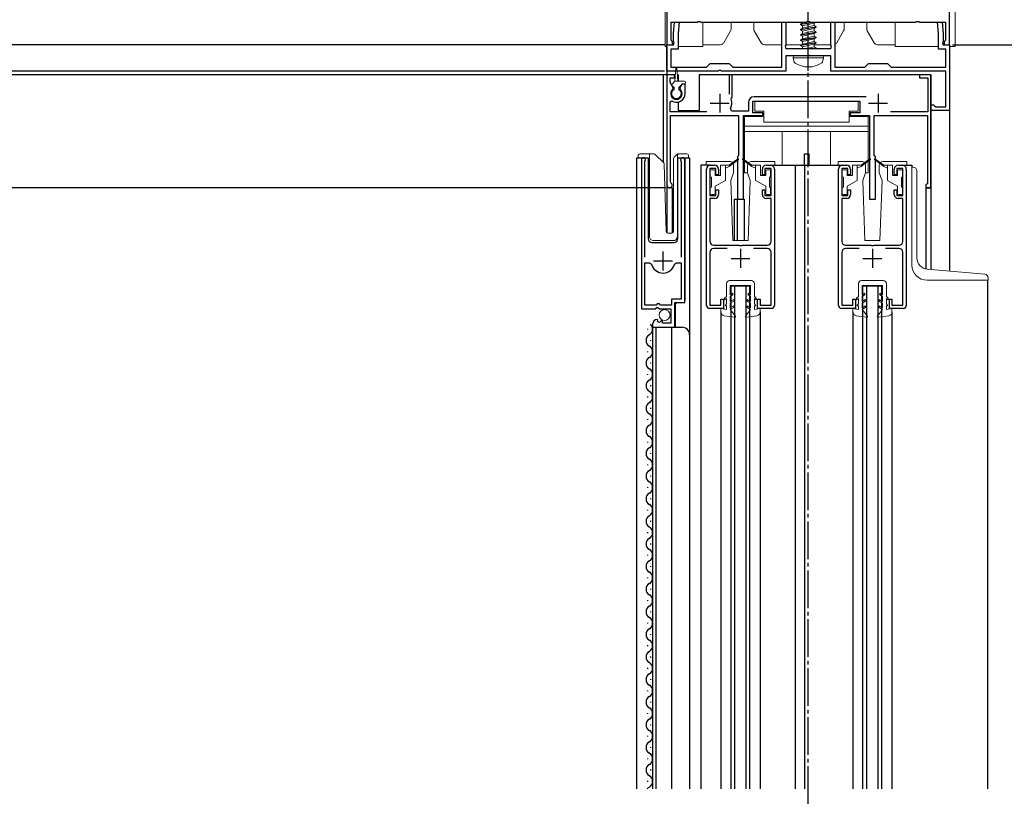
# Model space of a CAD drawing. Extents: x 0 to 3080, y 0 to 4988.
# Drawn here: x 881 to 1142, y 1203 to 1410 of the extents above; entities that cross this region are included whole.
import ezdxf

# ---------------------------------------------------------------- set-up
doc = ezdxf.new("R2010")
doc.units = 0
doc.linetypes.add('YCENTER_1', pattern=[13, 10, -1, 1, -1])
doc.linetypes.add('YHIDDEN_1', pattern=[4, 3, -1])
for name, color, linetype in [('YKK_11', 7, 'CONTINUOUS'), ('YKK_12', 2, 'CONTINUOUS'), ('YKK_D', 6, 'CONTINUOUS')]:
    doc.layers.add(name, color=color, linetype=linetype)
doc.layers.add('YKK_13', color=4, linetype='CONTINUOUS', lineweight=13)

msp = doc.modelspace()

# ---------------------------------------------------------------- linework, layer by layer
at = {"layer": 'YKK_11', "linetype": 'ByBlock', "lineweight": -2, "ltscale": 0.5}
for p, q in [((1127.5, 1403.44), (1127.5, 1432.98)), ((1052.5, 1430.44), (1052.5, 1403.44)), ((1053.6, 1404.63), (1053.6, 1409.44)), ((1053.6, 1409.44), (1060.54, 1409.44)), ((1054.25, 1406.44), (1054.51, 1409.44)), ((1054.51, 1409.44), (1055.72, 1409.44)), ((1055.72, 1409.44), (1055.45, 1406.39)), ((1060.54, 1409.44), (1060.73, 1409.56)), ((1060.73, 1409.56), (1061.28, 1409.56)), ((1061.28, 1409.56), (1061.46, 1409.44)), ((1061.46, 1409.44), (1089.54, 1409.44)), ((1083, 1397.44), (1083, 1409.44)), ((1083, 1409.44), (1084, 1409.44)), ((1084, 1409.44), (1084, 1403.2)), ((1089.54, 1409.44), (1089.73, 1409.56)), ((1089.73, 1409.56), (1090.28, 1409.56)), ((1090.28, 1409.56), (1090.46, 1409.44)), ((1090.46, 1409.44), (1118.54, 1409.44)), ((1096, 1403.2), (1096, 1409.44)), ((1096, 1409.44), (1097, 1409.44)), ((1097, 1409.44), (1097, 1397.44)), ((1118.54, 1409.44), (1118.73, 1409.56)), ((1118.73, 1409.56), (1119.28, 1409.56)), ((1119.28, 1409.56), (1119.46, 1409.44)), ((1119.46, 1409.44), (1126.4, 1409.44)), ((1124.55, 1406.39), (1124.28, 1409.44)), ((1124.28, 1409.44), (1125.49, 1409.44)), ((1125.49, 1409.44), (1125.75, 1406.44)), ((1126.4, 1409.44), (1126.4, 1404.63)), ((1054.25, 1404.2), (1054.25, 1406.44)), ((1055.45, 1406.39), (1055.45, 1402.24)), ((1124.55, 1402.24), (1124.55, 1406.39)), ((1125.75, 1406.44), (1125.75, 1404.2)), ((1052.5, 1396.44), (1052.5, 1403.44)), ((1052.5, 1403.44), (1054.25, 1403.44)), ((1052.5, 1403.44), (1054, 1403.44)), ((1053.76, 1404.43), (1053.6, 1404.63)), ((1054, 1404.14), (1053.76, 1404.43)), ((1054, 1403.44), (1054, 1404.14)), ((1054.37, 1404.01), (1054.25, 1404.2)), ((1054.25, 1403.44), (1054.37, 1404.01)), ((1084, 1403.2), (1083.88, 1403.01)), ((1083.88, 1403.01), (1084, 1402.44)), ((1096.12, 1403.01), (1096, 1403.2)), ((1096, 1402.44), (1096.12, 1403.01)), ((1125.75, 1404.2), (1125.63, 1404.01)), ((1125.63, 1404.01), (1125.75, 1403.44)), ((1125.75, 1403.44), (1127.5, 1403.44)), ((1126.24, 1404.43), (1126, 1404.14)), ((1126, 1404.14), (1126, 1403.44)), ((1126, 1403.44), (1127.5, 1403.44)), ((1126.4, 1404.63), (1126.24, 1404.43)), ((1127.5, 1403.44), (1127.5, 1385.94)), ((1055.45, 1402.24), (1053.5, 1402.24)), ((1053.5, 1402.24), (1053.5, 1397.44)), ((1084, 1402.44), (1096, 1402.44)), ((1089.54, 1400.44), (1084, 1400.44)), ((1084, 1400.44), (1084, 1396.44)), ((1089.73, 1400.56), (1089.54, 1400.44)), ((1090.27, 1400.56), (1089.73, 1400.56)), ((1090.46, 1400.44), (1090.27, 1400.56)), ((1096, 1400.44), (1090.46, 1400.44)), ((1096, 1396.44), (1096, 1400.44)), ((1126.5, 1402.24), (1124.55, 1402.24)), ((1126.5, 1397.44), (1126.5, 1402.24)), ((1063, 1397.44), (1064, 1398.44)), ((1064, 1398.44), (1069, 1398.44)), ((1069, 1398.44), (1070, 1397.44)), ((1105, 1397.44), (1106, 1398.44)), ((1106, 1398.44), (1111, 1398.44)), ((1111, 1398.44), (1112, 1397.44)), ((1066.04, 1396.44), (1052.5, 1396.44)), ((1054.5, 1395.44), (1052.5, 1395.44)), ((1052.5, 1395.44), (1052.5, 1366.14)), ((1053.5, 1397.44), (1063, 1397.44)), ((1054.5, 1394.64), (1054.5, 1395.44)), ((1066.23, 1396.56), (1066.04, 1396.44)), ((1066.77, 1396.56), (1066.23, 1396.56)), ((1066.96, 1396.44), (1066.77, 1396.56)), ((1084, 1396.44), (1066.96, 1396.44)), ((1069.8, 1395.44), (1069, 1395.44)), ((1069, 1395.44), (1069, 1390.34)), ((1069.8, 1389.54), (1069.8, 1395.44)), ((1070, 1397.44), (1083, 1397.44)), ((1126.5, 1396.44), (1096, 1396.44)), ((1097, 1397.44), (1105, 1397.44)), ((1112, 1397.44), (1126.5, 1397.44)), ((1122.5, 1395.44), (1119.5, 1395.44)), ((1119.5, 1395.44), (1119.5, 1394.64)), ((1122.5, 1365.44), (1122.5, 1395.44)), ((1126.5, 1386.94), (1126.5, 1396.44)), ((1053.3, 1393.38), (1053.3, 1394.64)), ((1053.3, 1394.64), (1054.5, 1394.64)), ((1054.11, 1391.97), (1053.3, 1393.38)), ((1056.44, 1392.94), (1055.89, 1391.97)), ((1057.3, 1392.94), (1056.44, 1392.94)), ((1057.3, 1390.44), (1057.3, 1392.94)), ((1119.5, 1394.64), (1121.7, 1394.64)), ((1121.7, 1394.64), (1121.7, 1385.64)), ((1054.04, 1391.59), (1054.11, 1391.97)), ((1055.89, 1391.97), (1055.96, 1391.59)), ((1053.3, 1388.25), (1053.76, 1388.5)), ((1053.3, 1385.64), (1053.3, 1388.25)), ((1069.54, 1388.94), (1069.66, 1389.28)), ((1069.66, 1389.28), (1069.8, 1389.54)), ((1074.1, 1388.14), (1074.1, 1385.84)), ((1075.3, 1385.34), (1075.3, 1388.44)), ((1075.3, 1388.44), (1103.7, 1388.44)), ((1105.33, 1389.64), (1075.6, 1389.64)), ((1103.7, 1388.44), (1103.7, 1385.34)), ((1122.5, 1385.94), (1122.5, 1387.44)), ((1122.5, 1387.44), (1123.2, 1387.44)), ((1123.2, 1387.44), (1123.5, 1387.19)), ((1123.5, 1387.19), (1123.79, 1386.94)), ((1063.1, 1385.64), (1053.3, 1385.64)), ((1053.4, 1367), (1053.4, 1384.64)), ((1053.4, 1384.64), (1071.5, 1384.64)), ((1069.67, 1385.84), (1069.32, 1386.43)), ((1074.1, 1385.84), (1069.67, 1385.84)), ((1071.5, 1384.64), (1071.5, 1373.94)), ((1072.8, 1362.44), (1072.8, 1384.64)), ((1072.8, 1384.64), (1077.9, 1384.64)), ((1077.9, 1385.34), (1075.3, 1385.34)), ((1077.9, 1384.64), (1077.9, 1385.34)), ((1103.7, 1385.34), (1101.1, 1385.34)), ((1101.1, 1385.34), (1101.1, 1384.64)), ((1101.1, 1384.64), (1106.2, 1384.64)), ((1106.2, 1384.64), (1106.2, 1362.44)), ((1107.5, 1373.94), (1107.5, 1384.64)), ((1107.5, 1384.64), (1121.6, 1384.64)), ((1121.7, 1385.64), (1111.79, 1385.64)), ((1121.6, 1384.64), (1121.6, 1366.64)), ((1127.5, 1385.94), (1122.5, 1385.94)), ((1123.79, 1386.94), (1126.5, 1386.94)), ((1045.7, 1372.89), (1045.7, 1333.34)), ((1046.65, 1372.4), (1046.7, 1372.58)), ((1046.65, 1347.04), (1046.65, 1372.4)), ((1056.2, 1372.58), (1056.25, 1372.4)), ((1056.25, 1372.4), (1056.25, 1347.04)), ((1057.2, 1335.04), (1057.2, 1372.89)), ((1071.5, 1373.94), (1071.2, 1373.64)), ((1071.2, 1373.64), (1071.2, 1362.44)), ((1107.8, 1373.64), (1107.5, 1373.94)), ((1107.8, 1362.44), (1107.8, 1373.64)), ((1063, 1334.24), (1063, 1370.44)), ((1065.5, 1370.54), (1063.9, 1370.54)), ((1063.9, 1370.54), (1063.9, 1363.44)), ((1064, 1371.44), (1065.2, 1371.44)), ((1065.5, 1368.94), (1065.5, 1370.54)), ((1066.2, 1368.94), (1065.5, 1368.94)), ((1066.2, 1370.44), (1066.2, 1368.94)), ((1077.8, 1368.94), (1077.8, 1370.44)), ((1078.5, 1368.94), (1077.8, 1368.94)), ((1080.1, 1370.54), (1078.5, 1370.54)), ((1078.5, 1370.54), (1078.5, 1368.94)), ((1078.8, 1371.44), (1080, 1371.44)), ((1080.1, 1363.44), (1080.1, 1370.54)), ((1081, 1370.44), (1081, 1334.24)), ((1098, 1334.24), (1098, 1370.44)), ((1100.5, 1370.54), (1098.9, 1370.54)), ((1098.9, 1370.54), (1098.9, 1363.44)), ((1099, 1371.44), (1100.2, 1371.44)), ((1100.5, 1368.94), (1100.5, 1370.54)), ((1101.2, 1368.94), (1100.5, 1368.94)), ((1101.2, 1370.44), (1101.2, 1368.94)), ((1112.8, 1368.94), (1112.8, 1370.44)), ((1113.5, 1368.94), (1112.8, 1368.94)), ((1115.1, 1370.54), (1113.5, 1370.54)), ((1113.5, 1370.54), (1113.5, 1368.94)), ((1113.8, 1371.44), (1115, 1371.44)), ((1115.1, 1363.44), (1115.1, 1370.54)), ((1116, 1370.44), (1116, 1334.24)), ((1053.55, 1366.74), (1053.4, 1367)), ((1121.4, 1366.44), (1121.2, 1366.24)), ((1121.6, 1366.64), (1121.4, 1366.44)), ((1065.5, 1363.44), (1065.5, 1364.94)), ((1065.5, 1364.94), (1066.2, 1364.94)), ((1066.2, 1364.94), (1066.2, 1363.64)), ((1077.8, 1363.64), (1077.8, 1364.94)), ((1077.8, 1364.94), (1078.5, 1364.94)), ((1078.5, 1364.94), (1078.5, 1363.44)), ((1100.5, 1363.44), (1100.5, 1364.94)), ((1100.5, 1364.94), (1101.2, 1364.94)), ((1101.2, 1364.94), (1101.2, 1363.64)), ((1112.8, 1363.64), (1112.8, 1364.94)), ((1112.8, 1364.94), (1113.5, 1364.94)), ((1113.5, 1364.94), (1113.5, 1363.44)), ((1121.2, 1366.24), (1121.2, 1365.44)), ((1121.2, 1365.44), (1122.5, 1365.44)), ((1063.9, 1363.44), (1065.5, 1363.44)), ((1065.2, 1362.64), (1063.9, 1362.64)), ((1063.9, 1362.64), (1063.9, 1351.24)), ((1071.2, 1362.44), (1072.8, 1362.44)), ((1078.5, 1363.44), (1080.1, 1363.44)), ((1080.1, 1362.64), (1078.8, 1362.64)), ((1080.1, 1351.24), (1080.1, 1362.64)), ((1098.9, 1363.44), (1100.5, 1363.44)), ((1100.2, 1362.64), (1098.9, 1362.64)), ((1098.9, 1362.64), (1098.9, 1351.24)), ((1106.2, 1362.44), (1107.8, 1362.44)), ((1113.5, 1363.44), (1115.1, 1363.44)), ((1115.1, 1362.64), (1113.8, 1362.64)), ((1115.1, 1351.24), (1115.1, 1362.64)), ((1063.9, 1348.34), (1063.9, 1334.34)), ((1064.9, 1350.24), (1071.54, 1350.24)), ((1068.51, 1349.34), (1064.9, 1349.34)), ((1071.54, 1350.24), (1071.73, 1350.12)), ((1071.73, 1350.12), (1072.27, 1350.12)), ((1072.27, 1350.12), (1072.46, 1350.24)), ((1072.46, 1350.24), (1079.1, 1350.24)), ((1079.1, 1349.34), (1075.49, 1349.34)), ((1080.1, 1334.34), (1080.1, 1348.34)), ((1098.9, 1348.34), (1098.9, 1334.34)), ((1099.9, 1350.24), (1106.54, 1350.24)), ((1103.51, 1349.34), (1099.9, 1349.34)), ((1106.54, 1350.24), (1106.73, 1350.12)), ((1106.73, 1350.12), (1107.27, 1350.12)), ((1107.27, 1350.12), (1107.46, 1350.24)), ((1107.46, 1350.24), (1114.1, 1350.24)), ((1114.1, 1349.34), (1110.49, 1349.34)), ((1115.1, 1334.34), (1115.1, 1348.34)), ((1046.65, 1334.34), (1046.65, 1345.54)), ((1046.65, 1334.34), (1046.65, 1345.54)), ((1046.65, 1345.54), (1047.89, 1345.54)), ((1047.89, 1345.54), (1048.37, 1345.17)), ((1054.53, 1345.17), (1055.01, 1345.54)), ((1055.01, 1345.54), (1056.25, 1345.54)), ((1056.25, 1345.54), (1056.25, 1335.94)), ((1056.25, 1335.94), (1053.7, 1335.94)), ((1053.7, 1335.94), (1053.7, 1334.34)), ((1054.6, 1328.44), (1054.6, 1335.04)), ((1054.6, 1335.04), (1057.2, 1335.04)), ((1066.8, 1334.34), (1066.8, 1335.94)), ((1066.8, 1335.94), (1067.5, 1335.94)), ((1067.5, 1335.94), (1067.5, 1333.44)), ((1076.5, 1333.44), (1076.5, 1335.94)), ((1076.5, 1335.94), (1077.2, 1335.94)), ((1077.2, 1335.94), (1077.2, 1334.34)), ((1101.8, 1334.34), (1101.8, 1335.94)), ((1101.8, 1335.94), (1102.5, 1335.94)), ((1102.5, 1335.94), (1102.5, 1333.44)), ((1111.5, 1333.44), (1111.5, 1335.94)), ((1111.5, 1335.94), (1112.2, 1335.94)), ((1112.2, 1335.94), (1112.2, 1334.34)), ((1045.7, 1333.34), (1049.33, 1333.34)), ((1049.6, 1334.34), (1046.65, 1334.34)), ((1049.33, 1333.34), (1049.87, 1333.79)), ((1049.9, 1334.64), (1049.6, 1334.34)), ((1049.87, 1333.79), (1050.2, 1333.64)), ((1050.5, 1334.64), (1049.9, 1334.64)), ((1050.2, 1333.64), (1050.5, 1333.34)), ((1050.8, 1334.34), (1050.5, 1334.64)), ((1050.5, 1333.34), (1053.5, 1333.34)), ((1053.7, 1334.34), (1050.8, 1334.34)), ((1053.5, 1333.34), (1053.5, 1329.54)), ((1067.5, 1333.44), (1063.8, 1333.44)), ((1063.9, 1334.34), (1066.8, 1334.34)), ((1080.2, 1333.44), (1076.5, 1333.44)), ((1077.2, 1334.34), (1080.1, 1334.34)), ((1102.5, 1333.44), (1098.8, 1333.44)), ((1098.9, 1334.34), (1101.8, 1334.34)), ((1115.2, 1333.44), (1111.5, 1333.44)), ((1112.2, 1334.34), (1115.1, 1334.34)), ((1050.09, 1330.29), (1049.88, 1330.54)), ((1050.01, 1329.97), (1050.09, 1330.29)), ((1050.48, 1329.7), (1050.01, 1329.97)), ((1051.05, 1330.27), (1050.48, 1329.7)), ((1051.3, 1330.17), (1051.05, 1330.27)), ((1051.3, 1329.54), (1051.3, 1330.17)), ((1048.7, 1329.24), (1048.7, 1328.44)), ((1048.7, 1328.44), (1054.6, 1328.44)), ((1053.5, 1329.54), (1051.3, 1329.54))]:
    msp.add_line(p, q, dxfattribs=at)
at = {"layer": 'YKK_11', "ltscale": 0.5}
for p, q in [((1066.5, 1390.44), (1066.5, 1385.44)), ((1108.5, 1390.44), (1108.5, 1385.44)), ((1064, 1387.94), (1069, 1387.94)), ((1106, 1387.94), (1111, 1387.94)), ((1051.45, 1343.54), (1051.45, 1348.54)), ((1072, 1349.24), (1072, 1344.24)), ((1107, 1349.24), (1107, 1344.24)), ((1048.95, 1346.04), (1053.95, 1346.04)), ((1069.5, 1346.74), (1074.5, 1346.74)), ((1104.5, 1346.74), (1109.5, 1346.74))]:
    msp.add_line(p, q, dxfattribs=at)
at = {"layer": 'YKK_11', "linetype": 'ByBlock', "lineweight": -2, "ltscale": 0.5}
for centre, radius, start, end in [((1055, 1390.44), 1.5, 129.594, 50.4059), ((1055, 1390.44), 2.3, 237.421, 0), ((1066.5, 1387.94), 3.2, 331.8214, 18.2343), ((1075.6, 1388.14), 1.5, 90, 180), ((1046.25, 1372.89), 0.55, 325.4396, 180), ((1056.65, 1372.89), 0.55, 0, 214.5607), ((1064, 1370.44), 1, 90, 180), ((1065.2, 1370.44), 1, 0, 90), ((1078.8, 1370.44), 1, 90, 180), ((1080, 1370.44), 1, 0, 90), ((1099, 1370.44), 1, 90, 180), ((1100.2, 1370.44), 1, 0, 90), ((1113.8, 1370.44), 1, 90, 180), ((1115, 1370.44), 1, 0, 90), ((1053.2, 1366.14), 0.7, 180.0001, 60), ((1065.2, 1363.64), 1, 270, 360), ((1078.8, 1363.64), 1, 180, 270), ((1100.2, 1363.64), 1, 270, 360), ((1113.8, 1363.64), 1, 180, 270), ((1064.9, 1351.24), 1, 180, 270), ((1079.1, 1351.24), 1, 270, 360), ((1099.9, 1351.24), 1, 180, 270), ((1114.1, 1351.24), 1, 270, 360), ((1064.9, 1348.34), 1, 90, 180), ((1079.1, 1348.34), 1, 0, 90), ((1099.9, 1348.34), 1, 90, 180), ((1114.1, 1348.34), 1, 0, 90), ((1051.45, 1346.04), 3.2, 195.6806, 270), ((1051.45, 1346.04), 3.2, 270, 344.3194), ((1063.8, 1334.24), 0.8, 180, 270), ((1080.2, 1334.24), 0.8, 270, 360), ((1098.8, 1334.24), 0.8, 180, 270), ((1115.2, 1334.24), 0.8, 270, 360), ((1050, 1329.24), 1.3, 95.2159, 180)]:
    msp.add_arc(centre, radius, start, end, dxfattribs=at)
at = {"layer": 'YKK_12', "linetype": 'YCENTER_1'}
for p, q in [((1090, 551.94), (1090, 1666.92)), ((1090, 1396.54), (1090, 1431.44))]:
    msp.add_line(p, q, dxfattribs=at)
at = {"layer": 'YKK_12'}
msp.add_line((1052.5, 1402.94), (1052.5, 1395.44), dxfattribs=at)
at = {"layer": 'YKK_12', "ltscale": 0.5}
msp.add_line((1127.5, 1402.94), (1127.5, 1343.33), dxfattribs=at)
at = {"layer": 'YKK_12', "ltscale": 2}
for p, q in [((1051.5, 1395.44), (1051.5, 1372.19)), ((1054.72, 1395.44), (1051.5, 1395.44)), ((1052.5, 1395.44), (1052.5, 1353.5)), ((1055.5, 1395.44), (1055.28, 1395.44)), ((1055.5, 1395.44), (1055.5, 1393.74)), ((1122.5, 1395.44), (1061, 1395.44)), ((1061, 1395.44), (1061, 1385.94)), ((1122.5, 1395.44), (1122.5, 1343.76)), ((1055.5, 1388.19), (1055.5, 1385.94)), ((1055.5, 1385.94), (1061, 1385.94)), ((1089, 1374.44), (1090.2, 1374.44)), ((1089, 1371.44), (1089, 1374.44)), ((1090.2, 1371.44), (1090.2, 1374.44)), ((1044.5, 1205.94), (1044.5, 1373.44)), ((1044.5, 1373.44), (1047.5, 1373.44)), ((1045.7, 1373.44), (1045.7, 1343.84)), ((1047.5, 1373.44), (1047.5, 1351.94)), ((1055.4, 1373.44), (1058.5, 1373.44)), ((1055.4, 1351.94), (1055.4, 1373.44)), ((1057.2, 1373.44), (1057.2, 1335.54)), ((1058.5, 1373.44), (1058.5, 1326.25)), ((1064, 1371.44), (1061.5, 1371.44)), ((1061.5, 1371.44), (1061.5, 1205.94)), ((1080, 1371.44), (1099, 1371.44)), ((1086.5, 1371.44), (1086.5, 1205.94)), ((1089, 1371.44), (1089, 1205.94)), ((1115, 1371.44), (1117.5, 1371.44)), ((1117.5, 1371.44), (1117.5, 1370.93)), ((1053.9, 1365.44), (1052.5, 1365.44)), ((1053.9, 1365.44), (1053.9, 1353.44)), ((1121.2, 1365.44), (1121.2, 1343.9)), ((1122.5, 1365.44), (1121.2, 1365.44)), ((1070.3, 1362.44), (1070.3, 1351.43)), ((1070.3, 1362.44), (1073, 1362.44)), ((1071.1, 1362.44), (1071.1, 1351.43)), ((1073, 1362.44), (1073, 1351.43)), ((1048.5, 1350.94), (1054.4, 1350.94)), ((1137.5, 1340.93), (1137.5, 1205.94)), ((1069.5, 1339.44), (1074.5, 1339.44)), ((1069.5, 1205.94), (1069.5, 1339.44)), ((1070.5, 1205.94), (1070.5, 1339.44)), ((1073.5, 1205.94), (1073.5, 1339.44)), ((1074.5, 1205.94), (1074.5, 1339.44)), ((1104.5, 1339.44), (1109.5, 1339.44)), ((1104.5, 1205.94), (1104.5, 1339.44)), ((1105.5, 1205.94), (1105.5, 1339.44)), ((1108.5, 1205.94), (1108.5, 1339.44)), ((1109.5, 1205.94), (1109.5, 1339.44)), ((1055.2, 1335.04), (1054.7, 1334.54)), ((1054.7, 1334.54), (1054.7, 1328.44)), ((1066.8, 1332.51), (1066.8, 1205.94)), ((1077.2, 1332.51), (1077.2, 1205.94)), ((1101.8, 1332.51), (1101.8, 1205.94)), ((1112.2, 1332.51), (1112.2, 1205.94)), ((1048.7, 1328.44), (1056.5, 1328.44)), ((1048.7, 1328.44), (1048.7, 1205.94)), ((1049.5, 1328.44), (1049.5, 1205.94)), ((1053.7, 1328.44), (1053.7, 1205.94)), ((1058.5, 1326.44), (1058.5, 1205.94))]:
    msp.add_line(p, q, dxfattribs=at)
at = {"layer": 'YKK_12', "linetype": 'Continuous'}
for p, q in [((1047.44, 1327.84), (1047.44, 1328.04)), ((1048.2, 1324.84), (1048.2, 1325.04)), ((1047.44, 1321.84), (1047.44, 1322.04)), ((1048.2, 1318.84), (1048.2, 1319.04)), ((1047.44, 1315.84), (1047.44, 1316.04)), ((1048.2, 1312.84), (1048.2, 1313.04)), ((1047.44, 1309.84), (1047.44, 1310.04)), ((1048.2, 1306.84), (1048.2, 1307.04)), ((1047.44, 1303.84), (1047.44, 1304.04)), ((1048.2, 1300.84), (1048.2, 1301.04)), ((1047.44, 1297.84), (1047.44, 1298.04)), ((1048.2, 1294.84), (1048.2, 1295.04)), ((1047.44, 1291.84), (1047.44, 1292.04)), ((1048.2, 1288.84), (1048.2, 1289.04)), ((1047.44, 1285.84), (1047.44, 1286.04)), ((1048.2, 1282.84), (1048.2, 1283.04)), ((1047.44, 1279.84), (1047.44, 1280.04)), ((1048.2, 1276.84), (1048.2, 1277.04)), ((1047.44, 1273.84), (1047.44, 1274.04)), ((1048.2, 1270.84), (1048.2, 1271.04)), ((1047.44, 1267.84), (1047.44, 1268.04)), ((1048.2, 1264.84), (1048.2, 1265.04)), ((1047.44, 1261.84), (1047.44, 1262.04)), ((1048.2, 1258.84), (1048.2, 1259.04)), ((1047.44, 1255.84), (1047.44, 1256.04)), ((1048.2, 1252.84), (1048.2, 1253.04)), ((1047.44, 1249.84), (1047.44, 1250.04)), ((1048.2, 1246.84), (1048.2, 1247.04)), ((1047.44, 1243.84), (1047.44, 1244.04)), ((1048.2, 1240.84), (1048.2, 1241.04)), ((1047.44, 1237.84), (1047.44, 1238.04)), ((1048.2, 1234.84), (1048.2, 1235.04)), ((1047.44, 1231.84), (1047.44, 1232.04)), ((1048.2, 1228.84), (1048.2, 1229.04)), ((1047.44, 1225.84), (1047.44, 1226.04)), ((1048.2, 1222.84), (1048.2, 1223.04)), ((1047.44, 1219.84), (1047.44, 1220.04)), ((1048.2, 1216.84), (1048.2, 1217.04)), ((1047.44, 1213.84), (1047.44, 1214.04)), ((1048.2, 1210.84), (1048.2, 1211.04)), ((1047.44, 1207.84), (1047.44, 1208.04))]:
    msp.add_line(p, q, dxfattribs=at)
at = {"layer": 'YKK_12', "ltscale": 2}
for centre, radius, start, end in [((1048.5, 1351.94), 1, 180, 270), ((1054.4, 1351.94), 1, 270, 0), ((1056.5, 1326.44), 2, 0, 90)]:
    msp.add_arc(centre, radius, start, end, dxfattribs=at)
at = {"layer": 'YKK_12', "linetype": 'Continuous'}
for centre, start, end in [((1046.98, 1327.94), 299.2026, 49.4361), ((1048.66, 1324.94), 119.2026, 240.7975), ((1046.98, 1321.94), 299.2026, 60.7975), ((1048.66, 1318.94), 119.2026, 240.7975), ((1046.98, 1315.94), 299.2026, 60.7975), ((1048.66, 1312.94), 119.2026, 240.7975), ((1046.98, 1309.94), 299.2026, 60.7975), ((1048.66, 1306.94), 119.2026, 240.7975), ((1046.98, 1303.94), 299.2026, 60.7975), ((1048.66, 1300.94), 119.2026, 240.7975), ((1046.98, 1297.94), 299.2026, 60.7975), ((1048.66, 1294.94), 119.2026, 240.7975), ((1046.98, 1291.94), 299.2026, 60.7975), ((1048.66, 1288.94), 119.2026, 240.7975), ((1046.98, 1285.94), 299.2026, 60.7975), ((1048.66, 1282.94), 119.2026, 240.7975), ((1046.98, 1279.94), 299.2026, 60.7975), ((1048.66, 1276.94), 119.2026, 240.7975), ((1046.98, 1273.94), 299.2026, 60.7975), ((1048.66, 1270.94), 119.2026, 240.7975), ((1046.98, 1267.94), 299.2026, 60.7975), ((1048.66, 1264.94), 119.2026, 240.7975), ((1046.98, 1261.94), 299.2026, 60.7975), ((1048.66, 1258.94), 119.2026, 240.7975), ((1046.98, 1255.94), 299.2026, 60.7975), ((1048.66, 1252.94), 119.2026, 240.7975), ((1046.98, 1249.94), 299.2026, 60.7975), ((1048.66, 1246.94), 119.2026, 240.7975), ((1046.98, 1243.94), 299.2026, 60.7975), ((1048.66, 1240.94), 119.2026, 240.7975), ((1046.98, 1237.94), 299.2026, 60.7975), ((1048.66, 1234.94), 119.2026, 240.7975), ((1046.98, 1231.94), 299.2026, 60.7975), ((1048.66, 1228.94), 119.2026, 240.7975), ((1046.98, 1225.94), 299.2026, 60.7975), ((1048.66, 1222.94), 119.2026, 240.7975), ((1046.98, 1219.94), 299.2026, 60.7975), ((1048.66, 1216.94), 119.2026, 240.7975), ((1046.98, 1213.94), 299.2026, 60.7975), ((1048.66, 1210.94), 119.2026, 240.7975), ((1046.98, 1207.94), 299.2026, 60.7975), ((1048.66, 1204.94), 119.2026, 144.3621)]:
    msp.add_arc(centre, 1.72, start, end, dxfattribs=at)
at = {"layer": 'YKK_13'}
for p, q in [((1129, 1458.94), (1129, 1402.94)), ((1052, 1402.94), (1052, 1431.93)), ((1062, 1409.44), (1062, 1402.94)), ((1069.5, 1409.44), (1069.5, 1407.6)), ((1075.5, 1409.44), (1075.5, 1407.6)), ((1087.9, 1408.89), (1091.2, 1409.44)), ((1091.8, 1409.44), (1087.9, 1408.79)), ((1087.9, 1408.89), (1088.45, 1409.2)), ((1087.9, 1408.79), (1087.9, 1408.89)), ((1087.9, 1408.79), (1088.45, 1408.47)), ((1087.9, 1407.49), (1092.1, 1408.19)), ((1092.1, 1408.09), (1087.9, 1407.39)), ((1088.45, 1409.2), (1089.48, 1409.44)), ((1088.45, 1409.2), (1088.45, 1409.44)), ((1088.45, 1408.47), (1091.55, 1409.17)), ((1088.45, 1407.8), (1091.55, 1408.5)), ((1088.45, 1407.8), (1088.45, 1408.47)), ((1089.66, 1409.48), (1090.25, 1409.61)), ((1092.01, 1409.44), (1091.55, 1409.17)), ((1091.55, 1408.5), (1091.55, 1409.17)), ((1092.1, 1408.19), (1091.55, 1408.5)), ((1092.1, 1408.09), (1091.55, 1407.77)), ((1092.1, 1408.09), (1092.1, 1408.19)), ((1099.5, 1409.44), (1099.5, 1407.6)), ((1105.5, 1409.44), (1105.5, 1407.6)), ((1113, 1409.44), (1113, 1402.94)), ((1067.54, 1403.94), (1069.37, 1407.1)), ((1077.46, 1403.94), (1075.63, 1407.1)), ((1087.9, 1407.49), (1088.45, 1407.8)), ((1087.9, 1407.39), (1087.9, 1407.49)), ((1087.9, 1407.39), (1088.45, 1407.07)), ((1087.9, 1406.09), (1092.1, 1406.79)), ((1092.1, 1406.69), (1087.9, 1405.99)), ((1087.9, 1406.09), (1088.45, 1406.4)), ((1087.9, 1405.99), (1087.9, 1406.09)), ((1087.9, 1405.99), (1088.45, 1405.67)), ((1088.45, 1407.07), (1091.55, 1407.77)), ((1088.45, 1406.4), (1091.55, 1407.1)), ((1088.45, 1406.4), (1088.45, 1407.07)), ((1088.45, 1405.67), (1091.55, 1406.37)), ((1088.45, 1405), (1091.55, 1405.7)), ((1088.45, 1405), (1088.45, 1405.67)), ((1091.55, 1407.1), (1091.55, 1407.77)), ((1092.1, 1406.79), (1091.55, 1407.1)), ((1092.1, 1406.69), (1091.55, 1406.37)), ((1091.55, 1405.7), (1091.55, 1406.37)), ((1092.1, 1405.39), (1091.55, 1405.7)), ((1092.1, 1406.69), (1092.1, 1406.79)), ((1097.54, 1403.94), (1099.37, 1407.1)), ((1107.46, 1403.94), (1105.63, 1407.1)), ((1052, 1402.94), (1052.5, 1402.94)), ((1055.45, 1402.94), (1062, 1402.94)), ((1062, 1403.44), (1066.67, 1403.44)), ((1078.33, 1403.44), (1083, 1403.44)), ((1084, 1403.44), (1088.16, 1403.44)), ((1087.9, 1404.69), (1092.1, 1405.39)), ((1092.1, 1405.29), (1087.9, 1404.59)), ((1087.9, 1404.69), (1088.45, 1405)), ((1087.9, 1404.59), (1087.9, 1404.69)), ((1087.9, 1404.59), (1088.45, 1404.27)), ((1087.9, 1403.29), (1092.1, 1403.99)), ((1092.1, 1403.89), (1087.9, 1403.19)), ((1087.9, 1403.29), (1088.45, 1403.6)), ((1087.9, 1403.19), (1087.9, 1403.29)), ((1087.9, 1403.19), (1088.45, 1402.87)), ((1088.45, 1404.27), (1091.55, 1404.97)), ((1088.45, 1403.6), (1091.55, 1404.3)), ((1088.45, 1403.6), (1088.45, 1404.27)), ((1088.45, 1402.87), (1091.55, 1403.57)), ((1088.45, 1402.44), (1088.45, 1402.87)), ((1089.48, 1402.44), (1091.55, 1402.9)), ((1090, 1403.44), (1090, 1403.44)), ((1092.1, 1405.29), (1091.55, 1404.97)), ((1091.55, 1404.3), (1091.55, 1404.97)), ((1092.1, 1403.99), (1091.55, 1404.3)), ((1092.1, 1403.89), (1091.55, 1403.57)), ((1091.55, 1402.9), (1091.55, 1403.57)), ((1091.55, 1403.44), (1096, 1403.44)), ((1092.1, 1402.59), (1091.55, 1402.9)), ((1092.1, 1405.29), (1092.1, 1405.39)), ((1092.1, 1403.89), (1092.1, 1403.99)), ((1108.33, 1403.44), (1113, 1403.44)), ((1113, 1402.94), (1124.55, 1402.94)), ((1127.5, 1402.94), (1129, 1402.94)), ((1086, 1399.94), (1086.09, 1400.44)), ((1086.09, 1400.44), (1093.91, 1400.44)), ((1090, 1402.24), (1090, 1402.24)), ((1090, 1402.14), (1090, 1402.14)), ((1091.2, 1402.44), (1092.1, 1402.59)), ((1092.1, 1402.49), (1091.8, 1402.44)), ((1092.1, 1402.49), (1092.01, 1402.44)), ((1092.1, 1402.49), (1092.1, 1402.59)), ((1094, 1399.94), (1093.91, 1400.44)), ((1086, 1399.94), (1086.14, 1399.13)), ((1086, 1399.94), (1094, 1399.94)), ((1094, 1399.94), (1093.86, 1399.13))]:
    msp.add_line(p, q, dxfattribs=at)
at = {"layer": 'YKK_13', "linetype": 'YHIDDEN_1'}
msp.add_line((1090, 1400.88), (1090, 1400.88), dxfattribs=at)
at = {"layer": 'YKK_13', "ltscale": 0.5}
for p, q in [((1054.6, 1393.74), (1054.85, 1397.3)), ((1055.4, 1393.74), (1055.15, 1397.3)), ((1053.89, 1392.95), (1054.6, 1393.74)), ((1054.4, 1392.04), (1053.9, 1392.54)), ((1057.1, 1393.74), (1054.6, 1393.74)), ((1055.6, 1392.04), (1056.5, 1392.94)), ((1057.1, 1392.94), (1056.5, 1392.94)), ((1057.4, 1393.44), (1057.4, 1393.24)), ((1054.4, 1391.53), (1054.4, 1392.04)), ((1055.6, 1391.53), (1055.6, 1392.04)), ((1103.2, 1388.44), (1075.8, 1388.44)), ((1075.8, 1388.44), (1075.8, 1385.84)), ((1103.2, 1385.84), (1103.2, 1388.44)), ((1078.2, 1385.84), (1075.8, 1385.84)), ((1078.2, 1382.84), (1078.2, 1385.84)), ((1100.8, 1382.84), (1100.8, 1385.84)), ((1100.8, 1385.84), (1103.2, 1385.84)), ((1073.1, 1384.34), (1073.1, 1369.44)), ((1078.2, 1384.34), (1073.1, 1384.34)), ((1100.8, 1382.84), (1078.2, 1382.84)), ((1105.9, 1384.34), (1100.8, 1384.34)), ((1105.9, 1369.44), (1105.9, 1384.34)), ((1105.9, 1381.84), (1073.1, 1381.84)), ((1105.9, 1380.44), (1073.1, 1380.44)), ((1083.1, 1371.44), (1083.1, 1380.44)), ((1095.9, 1371.44), (1095.9, 1380.44)), ((1045.35, 1374.44), (1047.85, 1374.44)), ((1047.85, 1374.44), (1049.04, 1374.44)), ((1047.85, 1373.94), (1047.85, 1374.44)), ((1049.4, 1374.29), (1051.63, 1372.06)), ((1054.4, 1373.59), (1055.1, 1374.29)), ((1055.25, 1374.15), (1055.25, 1374.39)), ((1055.25, 1373.73), (1055.25, 1374.15)), ((1055.46, 1374.44), (1057.75, 1374.44)), ((1044.85, 1373.44), (1044.85, 1373.94)), ((1047.85, 1373.94), (1047.85, 1352.44)), ((1052.24, 1353.93), (1051.77, 1371.72)), ((1054.25, 1353.92), (1054.25, 1373.23)), ((1055.25, 1352.44), (1055.25, 1373.73)), ((1058.25, 1373.94), (1058.25, 1373.44)), ((1062.9, 1372.43), (1069.17, 1372.43)), ((1062.9, 1371.43), (1062.9, 1372.43)), ((1071.34, 1373.12), (1069, 1371.44)), ((1071.46, 1372.96), (1069, 1371.14)), ((1072.54, 1372.96), (1075, 1371.14)), ((1072.66, 1373.12), (1075, 1371.44)), ((1081.1, 1372.43), (1074.83, 1372.43)), ((1081.1, 1371.43), (1081.1, 1372.43)), ((1104.17, 1372.43), (1097.9, 1372.43)), ((1097.9, 1371.43), (1097.9, 1372.43)), ((1106.34, 1373.12), (1104, 1371.44)), ((1106.46, 1372.96), (1104, 1371.14)), ((1107.54, 1372.96), (1110, 1371.14)), ((1107.66, 1373.12), (1110, 1371.44)), ((1109.83, 1372.43), (1116.1, 1372.43)), ((1116.1, 1371.43), (1116.1, 1372.43)), ((1064, 1369.94), (1064, 1368.54)), ((1065, 1370.24), (1064.3, 1370.24)), ((1065.3, 1369.94), (1065.3, 1368.74)), ((1066.7, 1371.44), (1066.7, 1368.74)), ((1069, 1371.44), (1066.7, 1371.44)), ((1068, 1371.44), (1068, 1367.44)), ((1069, 1371.14), (1068, 1370.64)), ((1069, 1371.44), (1069.14, 1371.24)), ((1069.44, 1367.43), (1070.17, 1369.43)), ((1070.17, 1369.43), (1070.17, 1371.43)), ((1073.1, 1369.44), (1073.83, 1369.44)), ((1073.83, 1369.43), (1073.83, 1371.43)), ((1074.56, 1367.43), (1073.83, 1369.43)), ((1075, 1371.44), (1074.86, 1371.24)), ((1075, 1371.44), (1077.3, 1371.44)), ((1075, 1371.14), (1076, 1370.64)), ((1076, 1371.44), (1076, 1367.44)), ((1077.3, 1371.44), (1077.3, 1368.74)), ((1078.7, 1369.94), (1078.7, 1368.74)), ((1079, 1370.24), (1079.7, 1370.24)), ((1080, 1369.94), (1080, 1368.54)), ((1099, 1369.94), (1099, 1368.54)), ((1100, 1370.24), (1099.3, 1370.24)), ((1100.3, 1369.94), (1100.3, 1368.74)), ((1101.7, 1371.44), (1101.7, 1368.74)), ((1104, 1371.44), (1101.7, 1371.44)), ((1103, 1371.44), (1103, 1367.44)), ((1104, 1371.14), (1103, 1370.64)), ((1104, 1371.44), (1104.14, 1371.24)), ((1104.44, 1367.43), (1105.17, 1369.43)), ((1105.17, 1369.43), (1105.17, 1371.43)), ((1105.17, 1369.44), (1105.9, 1369.44)), ((1108.83, 1369.43), (1108.83, 1371.43)), ((1108.83, 1369.43), (1109.56, 1367.43)), ((1110, 1371.44), (1109.86, 1371.24)), ((1110, 1371.44), (1112.3, 1371.44)), ((1110, 1371.14), (1111, 1370.64)), ((1111, 1371.44), (1111, 1367.44)), ((1112.3, 1371.44), (1112.3, 1368.74)), ((1113.7, 1369.94), (1113.7, 1368.74)), ((1114, 1370.24), (1114.7, 1370.24)), ((1115, 1369.94), (1115, 1368.54)), ((1117.5, 1344.93), (1117.5, 1370.93)), ((1117.5, 1370.93), (1117.8, 1370.93)), ((1118.8, 1346.84), (1118.8, 1369.93)), ((1064.3, 1365.64), (1064.3, 1368.24)), ((1065.3, 1368.74), (1066.7, 1368.74)), ((1068, 1367.44), (1065.3, 1365.88)), ((1070, 1351.43), (1069.44, 1367.43)), ((1074, 1351.43), (1074.56, 1367.43)), ((1076, 1367.44), (1078.7, 1365.88)), ((1078.7, 1368.74), (1077.3, 1368.74)), ((1079.7, 1365.64), (1079.7, 1368.24)), ((1099.3, 1365.64), (1099.3, 1368.24)), ((1100.3, 1368.74), (1101.7, 1368.74)), ((1103, 1367.44), (1100.3, 1365.88)), ((1105, 1351.43), (1104.44, 1367.43)), ((1109, 1351.43), (1109.56, 1367.43)), ((1111, 1367.44), (1113.7, 1365.88)), ((1113.7, 1368.74), (1112.3, 1368.74)), ((1114.7, 1365.64), (1114.7, 1368.24)), ((1064, 1365.34), (1064, 1363.94)), ((1065.3, 1365.88), (1065.3, 1363.94)), ((1078.7, 1365.88), (1078.7, 1363.94)), ((1080, 1365.34), (1080, 1363.94)), ((1099, 1365.34), (1099, 1363.94)), ((1100.3, 1365.88), (1100.3, 1363.94)), ((1113.7, 1365.88), (1113.7, 1363.94)), ((1115, 1365.34), (1115, 1363.94)), ((1064.3, 1363.64), (1065, 1363.64)), ((1079.7, 1363.64), (1079, 1363.64)), ((1099.3, 1363.64), (1100, 1363.64)), ((1114.7, 1363.64), (1114, 1363.64)), ((1052.74, 1353.44), (1053.77, 1353.44)), ((1048.85, 1351.44), (1054.22, 1351.44)), ((1070, 1351.43), (1074, 1351.43)), ((1105, 1351.43), (1109, 1351.43)), ((1136.79, 1342.52), (1121.54, 1343.85)), ((1069.1, 1340.84), (1074.9, 1340.83)), ((1104.1, 1340.84), (1109.9, 1340.83)), ((1121.5, 1340.93), (1137.7, 1340.93)), ((1137.7, 1340.93), (1137.7, 1341.52)), ((1068.3, 1340.04), (1068.3, 1336.63)), ((1069.3, 1337.09), (1069.3, 1339.54)), ((1069.3, 1339.54), (1074.7, 1339.53)), ((1074.7, 1337.09), (1074.7, 1339.53)), ((1075.7, 1340.03), (1075.7, 1336.63)), ((1103.3, 1340.04), (1103.3, 1336.63)), ((1104.3, 1337.09), (1104.3, 1339.54)), ((1104.3, 1339.54), (1109.7, 1339.53)), ((1109.7, 1337.09), (1109.7, 1339.53)), ((1110.7, 1340.03), (1110.7, 1336.63)), ((1068.3, 1336.63), (1067.8, 1336.13)), ((1067.8, 1336.13), (1067.8, 1335.76)), ((1067.8, 1335.76), (1068.3, 1336.05)), ((1068.3, 1336.05), (1068.3, 1334.63)), ((1070, 1337.5), (1069.3, 1337.09)), ((1069.3, 1336.63), (1070, 1337.04)), ((1069.3, 1335.29), (1069.3, 1336.63)), ((1070.2, 1335.81), (1069.3, 1335.29)), ((1070.2, 1335.35), (1069.3, 1334.83)), ((1070, 1337.04), (1070, 1337.5)), ((1070.2, 1335.35), (1070.2, 1335.81)), ((1073.8, 1335.81), (1074.7, 1335.29)), ((1073.8, 1335.35), (1073.8, 1335.81)), ((1073.8, 1335.35), (1074.7, 1334.83)), ((1074, 1337.5), (1074.7, 1337.09)), ((1074, 1337.04), (1074, 1337.5)), ((1074.7, 1336.63), (1074, 1337.04)), ((1074.7, 1335.29), (1074.7, 1336.63)), ((1075.7, 1336.63), (1076.2, 1336.13)), ((1076.2, 1335.76), (1075.7, 1336.05)), ((1075.7, 1336.05), (1075.7, 1334.63)), ((1076.2, 1336.13), (1076.2, 1335.76)), ((1103.3, 1336.63), (1102.8, 1336.13)), ((1102.8, 1336.13), (1102.8, 1335.76)), ((1102.8, 1335.76), (1103.3, 1336.05)), ((1103.3, 1336.05), (1103.3, 1334.63)), ((1105, 1337.5), (1104.3, 1337.09)), ((1104.3, 1336.63), (1105, 1337.04)), ((1104.3, 1335.29), (1104.3, 1336.63)), ((1105.2, 1335.81), (1104.3, 1335.29)), ((1105.2, 1335.35), (1104.3, 1334.83)), ((1105, 1337.04), (1105, 1337.5)), ((1105.2, 1335.35), (1105.2, 1335.81)), ((1108.8, 1335.81), (1109.7, 1335.29)), ((1108.8, 1335.35), (1108.8, 1335.81)), ((1108.8, 1335.35), (1109.7, 1334.83)), ((1109, 1337.5), (1109.7, 1337.09)), ((1109, 1337.04), (1109, 1337.5)), ((1109.7, 1336.63), (1109, 1337.04)), ((1109.7, 1335.29), (1109.7, 1336.63)), ((1110.7, 1336.63), (1111.2, 1336.13)), ((1111.2, 1335.76), (1110.7, 1336.05)), ((1110.7, 1336.05), (1110.7, 1334.63)), ((1111.2, 1336.13), (1111.2, 1335.76)), ((1068.3, 1333.13), (1066.8, 1333.43)), ((1066.8, 1333.43), (1066.8, 1332.51)), ((1068.3, 1334.63), (1068, 1334.33)), ((1068, 1334.13), (1068, 1334.33)), ((1068.3, 1334.13), (1068, 1334.13)), ((1068.3, 1334.13), (1068.3, 1333.13)), ((1069.3, 1333.59), (1069.3, 1334.83)), ((1069.3, 1333.59), (1070.2, 1334.11)), ((1069.3, 1333.13), (1070.2, 1333.65)), ((1069.3, 1333.13), (1070.67, 1331.37)), ((1070.2, 1333.65), (1070.2, 1334.11)), ((1074.7, 1333.13), (1073.33, 1331.37)), ((1073.8, 1333.65), (1073.8, 1334.11)), ((1074.7, 1333.59), (1073.8, 1334.11)), ((1074.7, 1333.13), (1073.8, 1333.65)), ((1074.7, 1333.59), (1074.7, 1334.83)), ((1075.7, 1334.63), (1076, 1334.33)), ((1075.7, 1334.13), (1076, 1334.13)), ((1075.7, 1334.13), (1075.7, 1333.13)), ((1075.7, 1333.13), (1077.2, 1333.43)), ((1076, 1334.13), (1076, 1334.33)), ((1077.2, 1333.43), (1077.2, 1332.51)), ((1103.3, 1333.13), (1101.8, 1333.43)), ((1101.8, 1333.43), (1101.8, 1332.51)), ((1103.3, 1334.63), (1103, 1334.33)), ((1103, 1334.13), (1103, 1334.33)), ((1103.3, 1334.13), (1103, 1334.13)), ((1103.3, 1334.13), (1103.3, 1333.13)), ((1104.3, 1333.59), (1104.3, 1334.83)), ((1104.3, 1333.59), (1105.2, 1334.11)), ((1104.3, 1333.13), (1105.2, 1333.65)), ((1104.3, 1333.13), (1105.67, 1331.37)), ((1105.2, 1333.65), (1105.2, 1334.11)), ((1109.7, 1333.13), (1108.33, 1331.37)), ((1108.8, 1333.65), (1108.8, 1334.11)), ((1109.7, 1333.59), (1108.8, 1334.11)), ((1109.7, 1333.13), (1108.8, 1333.65)), ((1109.7, 1333.59), (1109.7, 1334.83)), ((1110.7, 1334.63), (1111, 1334.33)), ((1110.7, 1334.13), (1111, 1334.13)), ((1110.7, 1334.13), (1110.7, 1333.13)), ((1110.7, 1333.13), (1112.2, 1333.43)), ((1111, 1334.13), (1111, 1334.33)), ((1112.2, 1333.43), (1112.2, 1332.51)), ((1067.67, 1331.52), (1070.53, 1331.13)), ((1076.33, 1331.52), (1073.47, 1331.13)), ((1102.67, 1331.52), (1105.53, 1331.13)), ((1111.33, 1331.52), (1108.47, 1331.13))]:
    msp.add_line(p, q, dxfattribs=at)
msp.add_circle((1051.85, 1331.69), 1.45, dxfattribs=at)
at = {"layer": 'YKK_13'}
for centre, radius, start, end in [((1068.5, 1407.6), 1, 330, 0), ((1076.5, 1407.6), 1, 180, 210), ((1098.5, 1407.6), 1, 330, 0), ((1106.5, 1407.6), 1, 180, 210), ((1066.67, 1404.44), 1, 270, 330), ((1078.33, 1404.44), 1, 210, 270), ((1096.67, 1404.44), 1, 289.0938, 330), ((1108.33, 1404.44), 1, 210, 270), ((1087.03, 1399.29), 0.9, 190, 237.9441), ((1090, 1404.04), 6.5, 237.9441, 302.0559), ((1092.97, 1399.29), 0.9, 302.0559, 350)]:
    msp.add_arc(centre, radius, start, end, dxfattribs=at)
at = {"layer": 'YKK_13', "ltscale": 0.5}
for centre, radius, start, end in [((1055, 1397.29), 0.15, 4.022, 175.978), ((1054.11, 1392.75), 0.3, 138.011, 225.0009), ((1057.1, 1393.44), 0.3, 0, 90), ((1057.1, 1393.24), 0.3, 270, 0), ((1055, 1390.44), 1.25, 118.6862, 61.316), ((1045.35, 1373.94), 0.5, 90, 180), ((1049.04, 1373.94), 0.5, 45, 90), ((1055.46, 1373.94), 0.5, 90, 114.4698), ((1057.75, 1373.94), 0.5, 0, 90), ((1051.27, 1371.71), 0.5, 1.5, 45), ((1054.75, 1373.23), 0.5, 135, 180), ((1069.17, 1371.43), 1, 359.986, 90), ((1071.4, 1373.04), 0.1, 306.4952, 125.6767), ((1072.6, 1373.04), 0.1, 54.3233, 233.5048), ((1074.83, 1371.43), 1, 90.0061, 180), ((1104.17, 1371.43), 1, 359.986, 90), ((1106.4, 1373.04), 0.1, 306.4952, 125.6767), ((1107.6, 1373.04), 0.1, 54.3233, 233.5048), ((1109.83, 1371.43), 1, 90.0061, 180), ((1064.3, 1369.94), 0.3, 90, 180), ((1065, 1369.94), 0.3, 0, 90), ((1079, 1369.94), 0.3, 90, 180), ((1079.7, 1369.94), 0.3, 0, 90), ((1099.3, 1369.94), 0.3, 90, 180), ((1100, 1369.94), 0.3, 0, 90), ((1114, 1369.94), 0.3, 90, 180), ((1114.7, 1369.94), 0.3, 0, 90), ((1117.8, 1369.93), 1, 0, 90), ((1064.3, 1368.54), 0.3, 180, 270), ((1079.7, 1368.54), 0.3, 270, 0), ((1099.3, 1368.54), 0.3, 180, 270), ((1114.7, 1368.54), 0.3, 270, 0), ((1064.3, 1365.34), 0.3, 90, 180), ((1064.3, 1363.94), 0.3, 180, 270), ((1065, 1363.94), 0.3, 270, 0), ((1079, 1363.94), 0.3, 180, 270), ((1079.7, 1365.34), 0.3, 0, 90), ((1079.7, 1363.94), 0.3, 270, 0), ((1099.3, 1365.34), 0.3, 90, 180), ((1099.3, 1363.94), 0.3, 180, 270), ((1100, 1363.94), 0.3, 270, 0), ((1114, 1363.94), 0.3, 180, 270), ((1114.7, 1365.34), 0.3, 0, 90), ((1114.7, 1363.94), 0.3, 270, 0), ((1052.74, 1353.94), 0.5, 181.5, 270), ((1053.75, 1353.92), 0.5, 272, 0), ((1048.85, 1352.44), 1, 180, 270), ((1054.22, 1352.44), 1, 270, 358), ((1121.8, 1346.84), 3, 180, 265.0013), ((1121.5, 1344.93), 4, 180, 270), ((1069.1, 1340.04), 0.8, 89.9412, 180.0005), ((1074.9, 1340.03), 0.8, 0.0005, 89.9412), ((1104.1, 1340.04), 0.8, 89.9412, 180.0005), ((1109.9, 1340.03), 0.8, 0.0005, 89.9412), ((1136.7, 1341.52), 1, 0, 85.0028), ((1067.8, 1332.51), 1, 179.9996, 262.3966), ((1076.2, 1332.51), 1, 277.6044, 0.0014), ((1102.8, 1332.51), 1, 179.9996, 262.3966), ((1111.2, 1332.51), 1, 277.6044, 0.0014), ((1070.55, 1331.28), 0.15, 263.4574, 37.9051), ((1073.45, 1331.28), 0.15, 142.0959, 276.5436), ((1105.55, 1331.28), 0.15, 263.4574, 37.9051), ((1108.45, 1331.28), 0.15, 142.0959, 276.5436)]:
    msp.add_arc(centre, radius, start, end, dxfattribs=at)
msp.add_open_spline([(1055.1, 1374.29), (1055.11, 1374.3), (1055.12, 1374.31), (1055.14, 1374.32), (1055.15, 1374.34), (1055.17, 1374.35), (1055.19, 1374.36), (1055.21, 1374.37), (1055.23, 1374.38), (1055.24, 1374.39), (1055.25, 1374.39)], degree=3, dxfattribs=at)
at = {"layer": 'YKK_D'}
for p, q in [((1049.3, 1403.44), (300.82, 1403.44)), ((1051.8, 1403.44), (300.82, 1403.44)), ((1049.3, 1403.44), (350.82, 1403.44)), ((1051.8, 1403.44), (400.82, 1403.44)), ((1049.3, 1403.44), (450.82, 1403.44)), ((1128.21, 1403.44), (1194.69, 1403.44)), ((1051.8, 1396.44), (450.82, 1396.44)), ((1051.8, 1396.44), (450.82, 1396.44)), ((1051.8, 1395.44), (450.82, 1395.44)), ((1051.8, 1395.44), (450.82, 1395.44)), ((1052.2, 1365.44), (400.82, 1365.44)), ((1052.17, 1365.44), (400.82, 1365.44)), ((1051.8, 1365.44), (450.82, 1365.44))]:
    msp.add_line(p, q, dxfattribs=at)

doc.saveas('drawing.dxf')
